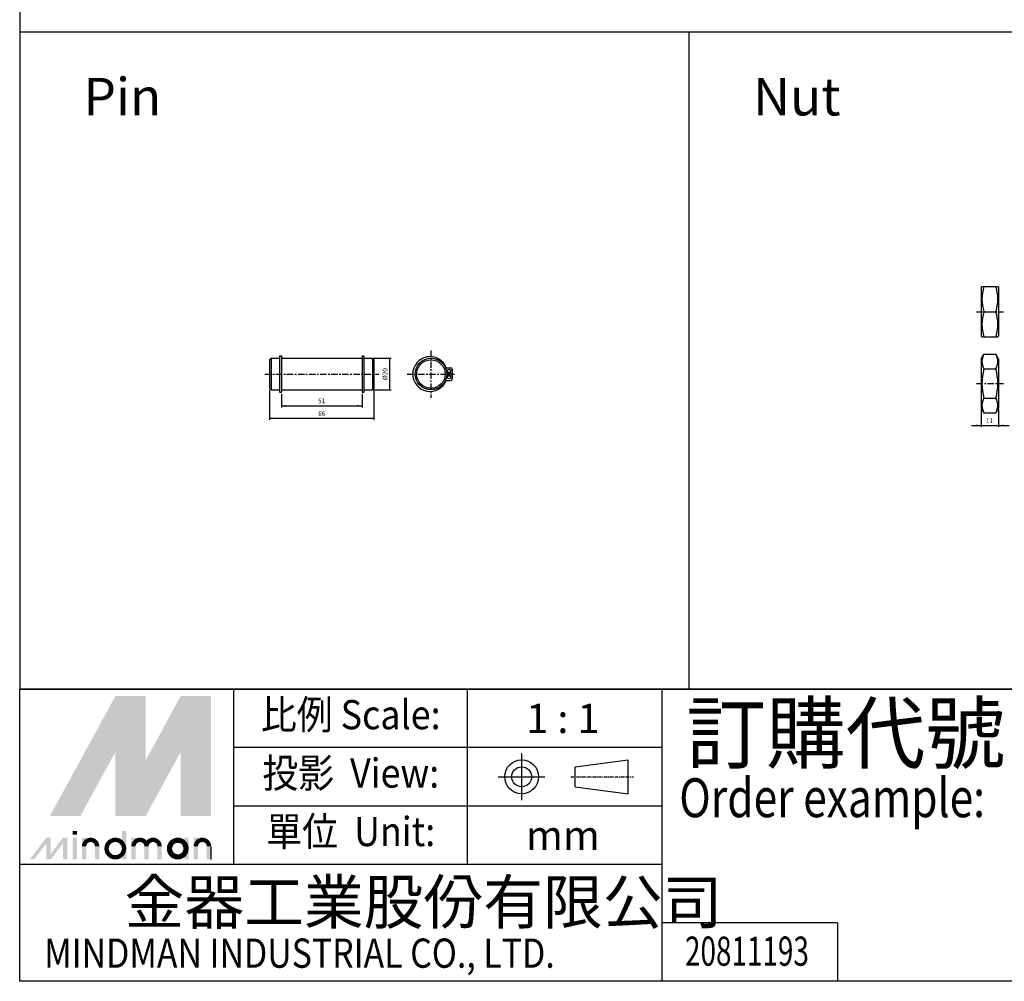
# Model space of a CAD drawing. Units: millimetres. Extents: x -113 to 2428, y 678 to 2526.
# Drawn here: x -113 to 510, y 678 to 1286 of the extents above; entities that cross this region are included whole.
import ezdxf
from ezdxf.enums import TextEntityAlignment as Align

# ---------------------------------------------------------------- set-up
doc = ezdxf.new("R2010")
doc.units = ezdxf.units.MM
doc.linetypes.add('AM_ISO08W050x2', pattern=[9, 6, -0.75, 1.5, -0.75])
doc.linetypes.add('CENTER', pattern=[7, 4, -1, 1, -1])
doc.layers.add('AM_7', color=1, linetype='CENTER', lineweight=25)
for name, color, linetype in [('LOGO', 7, 'Continuous'), ('UMCL1', 7, 'Continuous'), ('UMCL2', 5, 'Continuous')]:
    doc.layers.add(name, color=color, linetype=linetype)
doc.styles.add('CHINESET', font='simplex.shx', dxfattribs={"bigfont": 'CHINESET.SHX'})
doc.styles.add('ROMANSS', font='ROMANSS.SHX', dxfattribs={"bigfont": 'LMP'})
doc.styles.get("Standard").update_dxf_attribs({"font": 'ISOCP.SHX', "bigfont": 'CHINESET.SHX'})

msp = doc.modelspace()

# ---------------------------------------------------------------- linework, layer by layer
at = {"layer": 'AM_7'}
for p, q in [((492.28, 1101.66), (509.28, 1101.66)), ((147.19, 1077.21), (147.19, 1047.21)), ((42.15, 1062.21), (114.15, 1062.21)), ((132.19, 1062.21), (162.19, 1062.21)), ((492.28, 1056.24), (509.28, 1056.24))]:
    msp.add_line(p, q, dxfattribs=at)
at = {"layer": 'LOGO', "color": 4}
for p, q in [((-112.93, 1278.68), (2428.07, 1278.68)), ((310.57, 862.89), (310.57, 1278.69)), ((2428.07, 862.85), (-112.93, 862.85)), ((22.57, 751.98), (22.57, 862.85)), ((170.39, 751.98), (170.39, 862.85)), ((293.57, 678.08), (293.57, 862.85)), ((293.57, 825.89), (22.57, 825.89)), ((293.57, 788.94), (22.57, 788.94)), ((293.57, 751.98), (-112.93, 751.98)), ((404.45, 715.03), (293.57, 715.03)), ((404.45, 715.03), (404.45, 678.08))]:
    msp.add_line(p, q, dxfattribs=at)
at = {"layer": 'LOGO', "linetype": 'AM_ISO08W050x2', "ltscale": 0.3}
for p, q in [((204.6, 792.67), (204.6, 822.25)), ((189.82, 807.46), (219.39, 807.46))]:
    msp.add_line(p, q, dxfattribs=at)
at = {"layer": 'LOGO', "linetype": 'Continuous'}
for p, q in [((238.39, 813.74), (272.02, 818.18)), ((238.39, 801.17), (272.02, 796.73))]:
    msp.add_line(p, q, dxfattribs=at)
at = {"layer": 'LOGO'}
for p, q in [((272.02, 796.73), (272.02, 818.18)), ((238.39, 801.17), (238.39, 813.74)), ((8.17, 755.15), (8.17, 763.42))]:
    msp.add_line(p, q, dxfattribs=at)
at = {"layer": 'LOGO', "linetype": 'CENTER', "ltscale": 0.5}
msp.add_line((235.7, 807.46), (275.41, 807.46), dxfattribs=at)
at = {"layer": 'LOGO', "color": 4}
for points in [[(-112.93, 862.85), (2428.07, 862.85), (2428.07, 2526.08), (-112.93, 2526.08)], [(-112.93, 862.85), (2428.07, 862.85), (2428.07, 678.08), (-112.93, 678.08)]]:
    msp.add_lwpolyline(points, close=True, dxfattribs=at)
at = {"layer": 'LOGO', "color": 5, "const_width": 2.76}
for points in [[(-63.91, 763.42, 1), (-72.18, 763.42, 1)], [(-32.68, 763.42, 1), (-40.96, 763.42, 1)], [(-24.42, 763.42, 1), (-32.7, 763.42, 1)], [(6.8, 763.42, 1), (-1.48, 763.42, 1)]]:
    msp.add_lwpolyline(points, format="xyb", dxfattribs=at)
for points in [[(-57.95, 762.04, 1), (-46.92, 762.04, 1)], [(-18.47, 762.04, 1), (-7.43, 762.04, 1)]]:
    msp.add_lwpolyline(points, format="xyb", close=True, dxfattribs=at)
at = {"layer": 'LOGO', "color": 5}
msp.add_lwpolyline([(-17.08, 762.04, 1), (-8.81, 762.04, 1)], format="xyb", close=True, dxfattribs=at)
at = {"layer": 'LOGO', "linetype": 'Continuous'}
for radius in [10.73, 6.29]:
    msp.add_circle((204.6, 807.46), radius, dxfattribs=at)
at = {"layer": 'LOGO', "color": 5}
msp.add_circle((-12.95, 762.04), 4.13, dxfattribs=at)
for points in [[(-93.76, 782.7), (-85.77, 782.7), (-52.43, 858.46), (-44.44, 858.46)], [(-41.14, 858.46), (-33.15, 858.46), (-41.14, 788.76), (-33.15, 818.05)], [(-41.14, 788.76), (-33.15, 818.05), (-3.12, 858.46), (-11.11, 858.46)], [(0.18, 782.7), (8.17, 782.7), (0.18, 858.46), (8.17, 858.46)], [(-82.46, 782.7), (-74.47, 782.7), (-44.44, 852.4), (-52.43, 823.11)], [(-52.43, 782.7), (-44.44, 782.7), (-52.43, 823.11), (-44.44, 852.4)], [(-41.14, 782.7), (-33.15, 782.7), (-3.12, 852.4), (-11.11, 823.11)], [(-3.12, 852.4), (-11.11, 823.11), (-3.12, 782.7), (-11.11, 782.7)], [(-79.52, 770.85), (-76.77, 770.85), (-79.52, 773.06), (-76.77, 773.06)], [(-48.3, 773.06), (-45.55, 773.06), (-48.3, 755.15), (-45.55, 755.15)], [(-106.57, 755.15), (-103.81, 755.15), (-96.05, 768.93), (-93.3, 768.93)], [(-96.05, 768.93), (-93.3, 768.93), (-96.05, 755.15), (-93.3, 755.15)], [(-96.05, 755.15), (-93.3, 755.15), (-85.54, 768.93), (-82.78, 768.93)], [(-85.54, 768.93), (-82.78, 768.93), (-85.54, 755.15), (-82.78, 755.15)], [(-79.52, 768.93), (-76.77, 768.93), (-79.52, 755.15), (-76.77, 755.15)], [(-73.55, 768.93), (-70.8, 768.93), (-73.55, 755.15), (-70.8, 755.15)], [(-42.33, 768.93), (-39.58, 768.93), (-42.33, 755.15), (-39.58, 755.15)], [(-8.82, 768.93), (-6.06, 768.93), (-8.82, 755.15), (-6.06, 755.15)], [(-2.85, 755.15), (-0.09, 755.15), (-2.85, 768.93), (-0.09, 768.93)], [(-65.29, 763.42), (-62.54, 763.42), (-65.29, 755.15), (-62.54, 755.15)], [(-34.07, 763.42), (-31.31, 763.42), (-34.07, 755.15), (-31.31, 755.15)], [(-25.8, 763.42), (-23.05, 763.42), (-25.8, 755.15), (-23.05, 755.15)], [(5.42, 763.42), (8.17, 763.42), (5.42, 755.15), (8.17, 755.15)]]:
    msp.add_solid(points, dxfattribs=at)
at = {"layer": 'LOGO', "color": 2}
for points in [[(-85.77, 782.7), (-82.46, 782.7), (-44.44, 858.46), (-41.14, 858.46)], [(-44.44, 858.46), (-41.14, 858.46), (-44.44, 782.7), (-41.14, 782.7)], [(-44.44, 782.7), (-41.14, 782.7), (-3.12, 858.46), (0.18, 858.46)], [(-3.12, 858.46), (0.18, 858.46), (-3.12, 782.7), (0.18, 782.7)]]:
    msp.add_solid(points, dxfattribs=at)
at = {"layer": 'UMCL1', "linetype": 'Continuous'}
for p, q in [((495.78, 1117.66), (495.28, 1117.16)), ((495.28, 1117.16), (495.28, 1086.16)), ((495.78, 1117.66), (505.78, 1117.66)), ((505.78, 1117.66), (506.28, 1117.16)), ((506.28, 1117.16), (506.28, 1086.16)), ((497.01, 1101.66), (504.55, 1101.66)), ((495.78, 1085.66), (495.28, 1086.16)), ((495.78, 1085.66), (505.78, 1085.66)), ((505.78, 1085.66), (506.28, 1086.16)), ((46.15, 1072.21), (45.15, 1071.21)), ((46.15, 1072.21), (46.15, 1052.21)), ((46.15, 1072.21), (51.45, 1072.21)), ((51.45, 1073.71), (51.45, 1050.71)), ((51.45, 1073.71), (52.65, 1073.71)), ((52.65, 1073.71), (52.65, 1050.71)), ((52.65, 1072.21), (103.65, 1072.21)), ((103.65, 1073.71), (103.65, 1050.71)), ((103.65, 1073.71), (104.85, 1073.71)), ((104.85, 1073.71), (104.85, 1050.71)), ((104.85, 1072.21), (110.15, 1072.21)), ((110.15, 1072.21), (110.15, 1052.21)), ((110.15, 1072.21), (111.15, 1071.21)), ((495.28, 1071.74), (497.01, 1074.74)), ((495.28, 1071.74), (495.28, 1040.74)), ((497.01, 1074.74), (504.55, 1074.74)), ((506.28, 1071.74), (504.55, 1074.74)), ((506.28, 1071.74), (506.28, 1040.74)), ((45.15, 1071.21), (45.15, 1053.21)), ((111.15, 1071.21), (111.15, 1053.21)), ((156.92, 1066.21), (159.69, 1066.21)), ((160.69, 1065.21), (160.69, 1062.71)), ((497.01, 1065.49), (504.55, 1065.49)), ((157.18, 1062.71), (160.69, 1062.71)), ((157.18, 1061.71), (160.69, 1061.71)), ((160.69, 1061.71), (160.69, 1059.21)), ((45.15, 1053.21), (46.15, 1052.21)), ((111.15, 1053.21), (110.15, 1052.21)), ((156.92, 1058.21), (159.69, 1058.21)), ((46.15, 1052.21), (51.45, 1052.21)), ((51.45, 1050.71), (52.65, 1050.71)), ((52.65, 1052.21), (103.65, 1052.21)), ((103.65, 1050.71), (104.85, 1050.71)), ((104.85, 1052.21), (110.15, 1052.21)), ((497.01, 1046.99), (504.55, 1046.99)), ((495.28, 1040.74), (497.01, 1037.74)), ((506.28, 1040.74), (504.55, 1037.74)), ((497.01, 1037.74), (504.55, 1037.74))]:
    msp.add_line(p, q, dxfattribs=at)
for centre, radius in [((147.19, 1062.21), 10), ((147.19, 1062.21), 9), ((158.69, 1064.21), 1), ((158.69, 1060.21), 1)]:
    msp.add_circle(centre, radius, dxfattribs=at)
for centre, radius, start, end in [((522.37, 1109.66), 26.59, 162.48903, 197.51097), ((479.19, 1109.66), 26.59, 342.48903, 17.51097), ((522.37, 1093.66), 26.59, 162.48903, 197.51097), ((479.19, 1093.66), 26.59, 342.48903, 17.51097), ((146.67, 1062.21), 11, 21.32369, 338.67631), ((505.07, 1070.12), 9.3, 150.16566, 209.83434), ((496.48, 1070.12), 9.3, 330.16566, 29.83434), ((159.69, 1065.21), 1, 0, 90), ((531.12, 1056.24), 35.34, 164.82571, 195.17429), ((470.44, 1056.24), 35.34, 344.82571, 15.17429), ((159.69, 1059.21), 1, 270, 0), ((505.07, 1042.37), 9.3, 150.16566, 209.83434), ((496.48, 1042.37), 9.3, 330.16566, 29.83434)]:
    msp.add_arc(centre, radius, start, end, dxfattribs=at)
at = {"layer": 'UMCL2', "linetype": 'Continuous'}
for p, q in [((111.15, 1072.21), (122.15, 1072.21)), ((121.15, 1052.21), (121.15, 1072.21)), ((45.15, 1052.21), (45.15, 1033.25)), ((52.65, 1049.71), (52.65, 1041.01)), ((103.65, 1049.71), (103.65, 1041.01)), ((111.15, 1052.21), (111.15, 1033.25)), ((111.15, 1052.21), (122.15, 1052.21)), ((52.65, 1042.21), (103.65, 1042.21)), ((45.15, 1034.21), (111.15, 1034.21)), ((495.28, 1039.74), (495.28, 1028.74)), ((506.28, 1039.74), (506.28, 1028.74)), ((489.09, 1029.74), (513.07, 1029.74))]:
    msp.add_line(p, q, dxfattribs=at)
for points in [[(120.65, 1069.21), (121.65, 1069.21), (121.15, 1072.21)], [(120.65, 1055.21), (121.65, 1055.21), (121.15, 1052.21)], [(55.65, 1042.71), (55.65, 1041.71), (52.65, 1042.21)], [(100.65, 1042.71), (100.65, 1041.71), (103.65, 1042.21)], [(48.15, 1034.71), (48.15, 1033.71), (45.15, 1034.21)], [(108.15, 1034.71), (108.15, 1033.71), (111.15, 1034.21)], [(492.28, 1030.24), (492.28, 1029.24), (495.28, 1029.74)], [(509.28, 1030.24), (509.28, 1029.24), (506.28, 1029.74)]]:
    msp.add_solid(points, dxfattribs=at)

# ---------------------------------------------------------------- texts
for s, p in [('Pin', (-72.55, 1225.8)), ('Nut', (350.95, 1225.8))]:
    msp.add_text(s, height=23.76).set_placement(p)
at = {"layer": 'LOGO', "style": 'CHINESET', "width": 0.9}
for s, p in [('比例 Scale:', (96.48, 844.37, 1210.97)), ('投影  View:', (96.48, 807.42, 1210.97)), ('單位  Unit:', (96.48, 770.46, 1210.97))]:
    msp.add_text(s, height=18.477, dxfattribs=at).set_placement(p, align=Align.MIDDLE)
at = {"layer": 'LOGO', "style": 'CHINESET'}
for s, p in [('1 : 1', (230.67, 844.37)), ('mm', (230.67, 770.46))]:
    msp.add_text(s, height=18.477, dxfattribs=at).set_placement(p, align=Align.MIDDLE_CENTER)
at = {"layer": 'LOGO', "color": 7, "style": 'CHINESET'}
msp.add_text('訂購代號：', height=36.955, dxfattribs=at).set_placement((308.7, 816.59))
at = {"layer": 'LOGO', "color": 7, "style": 'CHINESET', "width": 0.8}
msp.add_text('Order example:', height=24.6364, dxfattribs=at).set_placement((304.28, 781.9))
at = {"layer": 'LOGO', "linetype": 'Continuous', "style": 'CHINESET'}
msp.add_text('金器工業股份有限公司', height=27.716, dxfattribs=at).set_placement((-46.56, 714.37))
at = {"layer": 'LOGO', "linetype": 'Continuous', "style": 'CHINESET', "width": 0.85}
msp.add_text('MINDMAN INDUSTRIAL CO., LTD.', height=18.4773, dxfattribs=at).set_placement((-97.46, 686.65))
at = {"layer": 'LOGO', "style": 'CHINESET', "width": 0.7}
msp.add_text('20811193', height=18.48, dxfattribs=at).set_placement((347.1, 687.91), align=Align.CENTER)
at = {"layer": 'UMCL2', "linetype": 'Continuous', "style": 'ROMANSS'}
msp.add_text('%%c20', height=3, rotation=90, dxfattribs=at).set_placement((118.15, 1062.21), align=Align.MIDDLE_CENTER)
for s, p in [('51', (78.15, 1045.21)), ('66', (78.15, 1037.21)), ('11', (500.55, 1032.74))]:
    msp.add_text(s, height=3, dxfattribs=at).set_placement(p, align=Align.MIDDLE_CENTER)

doc.saveas('drawing.dxf')
